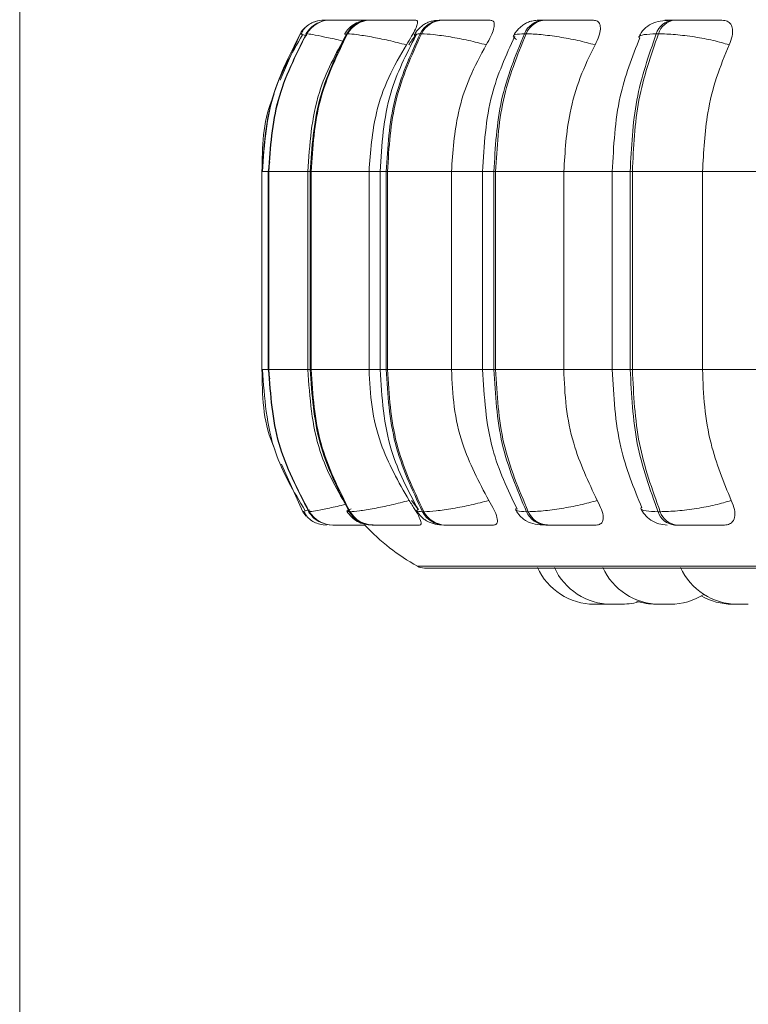
# Model space of a CAD drawing. Units: millimetres. Extents: x 470 to 882, y 3 to 283.
# Drawn here: x 577 to 578, y 82 to 84 of the extents above; entities that cross this region are included whole.
import ezdxf

# ---------------------------------------------------------------- set-up
doc = ezdxf.new("R2010")
doc.units = ezdxf.units.MM
doc.header["$PDSIZE"] = -1
doc.layers.add('DIMENSIONS', color=7, linetype='Continuous')
doc.styles.get("Standard").update_dxf_attribs({"font": 'arial.ttf'})
doc.dimstyles.new('ISO-25 - ab', dxfattribs={"dimtxt": 3, "dimasz": 2.5, "dimexe": 1.25, "dimexo": 0.625, "dimtad": 1, "dimdec": 0, "dimlfac": 20, "dimrnd": 5, "dimzin": 1, "dimtxsty": 'Standard', "dimcen": 2.5, "dimadec": 0, "dimazin": 0, "dimtfac": 1, "dimtdec": 0, "dimtmove": 0, "dimatfit": 3, "dimfxl": 1, "dimlwd": 15, "dimlwe": 15, "dimarcsym": 0})

# ---------------------------------------------------------------- blocks, each defined once
blk = doc.blocks.new('*D36')
at = {"layer": 'Defpoints', "color": 0, "lineweight": 15, "transparency": 16777216}
for p in [(690.6457, 96.823), (577.0457, 93.8565), (690.6457, 72.0193)]:
    blk.add_point(p, dxfattribs=at)
at = {"layer": 'DIMENSIONS', "color": 0, "lineweight": 15, "transparency": 16777216}
for p, q in [((690.6457, 96.198), (690.6457, 70.7693)), ((577.0457, 93.2315), (577.0457, 70.7693)), ((579.5457, 72.0193), (688.1457, 72.0193))]:
    blk.add_line(p, q, dxfattribs=at)
for points in [[(579.5457, 72.436), (579.5457, 71.6026), (577.0457, 72.0193)], [(688.1457, 72.436), (688.1457, 71.6026), (690.6457, 72.0193)]]:
    blk.add_solid(points, dxfattribs=at)
at = {"layer": 'DIMENSIONS', "color": 0, "lineweight": 15, "transparency": 16777216, "insert": (633.8457, 74.5669), "char_height": 3, "attachment_point": 5}
blk.add_mtext('2270 [89,4"]', dxfattribs=at)

msp = doc.modelspace()

# ---------------------------------------------------------------- linework, layer by layer
at = {"color": 7, "linetype": 'Continuous', "lineweight": 15}
for p, q in [((577.5843, 84.024), (577.584, 84.024)), ((577.5845, 84.024), (577.5842, 84.024)), ((577.5955, 84.024), (577.5948, 84.024)), ((577.6333, 84.024), (577.6321, 84.024)), ((577.6335, 84.024), (577.6323, 84.024)), ((577.6662, 84.024), (577.6647, 84.024)), ((577.794, 84.024), (577.7917, 84.024)), ((577.9751, 84.024), (577.972, 84.024)), ((578.2039, 84.024), (578.2001, 84.024)), ((577.5411, 83.9997), (577.5062, 83.9177)), ((577.5529, 83.9997), (577.5522, 83.9997)), ((577.6251, 83.9997), (577.6236, 83.9997)), ((577.7558, 83.9997), (577.7534, 83.9997)), ((577.9408, 83.9997), (577.9376, 83.9997)), ((578.1746, 83.9997), (578.1707, 83.9997)), ((577.4877, 83.7731), (577.4851, 83.7559)), ((577.4738, 83.7559), (577.4738, 83.4059)), ((577.4847, 83.7559), (577.4847, 83.4059)), ((577.4854, 83.7559), (577.486, 83.7559)), ((577.4854, 83.4059), (577.4854, 83.7559)), ((577.486, 83.7559), (577.486, 83.4059)), ((577.5549, 83.7559), (577.5549, 83.4059)), ((577.5592, 83.7559), (577.5607, 83.7559)), ((577.5592, 83.4059), (577.5592, 83.7559)), ((577.5607, 83.7559), (577.6631, 83.7559)), ((577.5607, 83.7559), (577.5607, 83.4059)), ((577.6631, 83.7559), (577.6631, 83.4059)), ((577.6826, 83.7559), (577.6826, 83.4059)), ((577.6934, 83.7559), (577.6957, 83.7559)), ((577.6934, 83.4059), (577.6934, 83.7559)), ((577.6957, 83.7559), (577.8088, 83.7559)), ((577.6957, 83.7559), (577.6957, 83.4059)), ((577.8088, 83.7559), (577.8088, 83.4059)), ((577.8638, 83.7559), (577.8638, 83.4059)), ((577.8838, 83.7559), (577.8869, 83.7559)), ((577.8838, 83.4059), (577.8838, 83.7559)), ((577.8869, 83.7559), (578.0073, 83.7559)), ((577.8869, 83.7559), (577.8869, 83.4059)), ((578.0073, 83.7559), (578.0073, 83.4059)), ((578.0931, 83.7559), (578.0931, 83.4059)), ((578.1247, 83.7559), (578.1285, 83.7559)), ((578.1247, 83.4059), (578.1247, 83.7559)), ((578.1285, 83.7559), (578.2526, 83.7559)), ((578.1285, 83.7559), (578.1285, 83.4059)), ((578.2526, 83.7559), (578.3697, 83.7559)), ((578.2526, 83.7559), (578.2526, 83.4059)), ((577.4851, 83.4059), (577.4877, 83.3892)), ((577.4854, 83.4059), (577.486, 83.4059)), ((577.5592, 83.4059), (577.5607, 83.4059)), ((577.5607, 83.4059), (577.6631, 83.4059)), ((577.6934, 83.4059), (577.6957, 83.4059)), ((577.6957, 83.4059), (577.8088, 83.4059)), ((577.8838, 83.4059), (577.8869, 83.4059)), ((577.8869, 83.4059), (578.0073, 83.4059)), ((578.1247, 83.4059), (578.1285, 83.4059)), ((578.1285, 83.4059), (578.2526, 83.4059)), ((578.2526, 83.4059), (578.3697, 83.4059)), ((577.5086, 83.2384), (577.5459, 83.1544)), ((577.7381, 83.1743), (577.7493, 83.1596)), ((577.5459, 83.1544), (577.5459, 83.1544)), ((577.5583, 83.1553), (577.5569, 83.1544)), ((577.5569, 83.1544), (577.5575, 83.1544)), ((577.6281, 83.1544), (577.6296, 83.1544)), ((577.7576, 83.1544), (577.76, 83.1544)), ((577.9414, 83.1544), (577.9446, 83.1544)), ((578.174, 83.1544), (578.1778, 83.1544)), ((577.599, 83.1309), (577.5997, 83.1309)), ((577.6687, 83.1309), (577.6702, 83.1309)), ((577.7954, 83.1309), (577.7978, 83.1309)), ((577.9753, 83.1309), (577.9785, 83.1309)), ((578.203, 83.1309), (578.2068, 83.1309)), ((577.7609, 83.0547), (581.3309, 83.0547)), ((578.0803, 82.9909), (578.0853, 82.991))]:
    msp.add_line(p, q, dxfattribs=at)
at = {"color": 8, "linetype": 'Continuous', "lineweight": 15}
for p, q in [((577.6205, 83.9985), (577.6236, 83.9997)), ((577.4738, 83.7559), (577.4854, 83.7559)), ((577.4847, 83.7559), (577.4854, 83.7559)), ((577.486, 83.7559), (577.5549, 83.7559)), ((577.5549, 83.7559), (577.5592, 83.7559)), ((577.6631, 83.7559), (577.6826, 83.7559)), ((577.6826, 83.7559), (577.6934, 83.7559)), ((577.8088, 83.7559), (577.8638, 83.7559)), ((577.8638, 83.7559), (577.8838, 83.7559)), ((578.0073, 83.7559), (578.0931, 83.7559)), ((578.0931, 83.7559), (578.1247, 83.7559)), ((577.4738, 83.4059), (577.4854, 83.4059)), ((577.4847, 83.4059), (577.4854, 83.4059)), ((577.486, 83.4059), (577.5549, 83.4059)), ((577.5549, 83.4059), (577.5592, 83.4059)), ((577.6631, 83.4059), (577.6826, 83.4059)), ((577.6826, 83.4059), (577.6934, 83.4059)), ((577.8088, 83.4059), (577.8638, 83.4059)), ((577.8638, 83.4059), (577.8838, 83.4059)), ((578.0073, 83.4059), (578.0931, 83.4059)), ((578.0931, 83.4059), (578.1247, 83.4059)), ((577.5593, 83.156), (577.5583, 83.1553)), ((577.7486, 83.058), (581.3433, 83.058))]:
    msp.add_line(p, q, dxfattribs=at)
at = {"color": 7, "linetype": 'Continuous', "lineweight": 15, "flags": 128}
for points in [[(577.5459, 83.1544), (577.5495, 83.1493), (577.5517, 83.1468)], [(577.5785, 83.1319), (577.5819, 83.1313), (577.5882, 83.1309)]]:
    msp.add_lwpolyline(points, dxfattribs=at)
at = {"color": 7, "linetype": 'Continuous', "lineweight": 15}
for centre, radius, start, end in [((577.5949, 83.9744), 0.0496, 89.854, 149.4038), ((577.5955, 83.9744), 0.0496, 89.854, 149.4038), ((577.584, 83.9741), 0.0499, 89.781, 111.4702), ((577.6651, 83.9765), 0.0475, 90.2521, 150.8294), ((577.6666, 83.9765), 0.0475, 90.2521, 150.8295), ((577.7927, 83.9801), 0.0439, 91.1108, 153.5477), ((577.7951, 83.9801), 0.0439, 91.1108, 153.5477), ((577.974, 83.9848), 0.0393, 92.7081, 157.7067), ((577.9771, 83.9848), 0.0393, 92.7081, 157.7067), ((578.2036, 83.9899), 0.0342, 95.6117, 163.4724), ((578.2074, 83.9899), 0.0342, 95.6117, 163.4724), ((577.5841, 83.974), 0.05, 131.4129, 149.167), ((577.5991, 83.1805), 0.0496, 211.689, 269.9286), ((577.5997, 83.1805), 0.0496, 211.689, 269.9286), ((577.6691, 83.1784), 0.0474, 210.2679, 269.5423), ((577.6706, 83.1784), 0.0474, 210.268, 269.5423), ((577.7964, 83.1747), 0.0438, 207.5544, 268.7084), ((577.7988, 83.1747), 0.0438, 207.5544, 268.7084), ((577.9773, 83.17), 0.0391, 203.392, 267.1543), ((577.9804, 83.17), 0.0391, 203.3921, 267.1543), ((578.2063, 83.1647), 0.034, 197.5988, 264.3202), ((578.2102, 83.1647), 0.034, 197.5988, 264.3202), ((577.9459, 83.4059), 0.4, 223.4977, 240.4401), ((577.7609, 83.0797), 0.025, 240.4401, 270), ((578.0611, 83.1009), 0.11, 204.1477, 270), ((578.091, 83.1009), 0.11, 204.1477, 270), ((578.1765, 83.1009), 0.11, 204.1477, 270), ((578.3142, 83.1009), 0.11, 204.1477, 270), ((578.1702, 83.1009), 0.11, 251.7563, 270), ((578.1957, 83.1009), 0.11, 270, 302.5801), ((578.3051, 83.1009), 0.11, 240.1874, 270), ((578.1102, 83.1009), 0.11, 270, 287.517)]:
    msp.add_arc(centre, radius, start, end, dxfattribs=at)
at = {"color": 8, "linetype": 'Continuous', "lineweight": 15}
for points, knots in [([(577.5931, 84.024), (577.5917, 84.024), (577.588, 84.024), (577.5845, 84.024), (577.5843, 84.024), (577.5842, 84.024)], [0, 0, 0, 0, 0.225407, 0.61616, 1, 1, 1, 1]), ([(577.6551, 84.0239), (577.6517, 84.0239), (577.6448, 84.0239), (577.6378, 84.0239), (577.6328, 84.024), (577.6305, 84.024), (577.6317, 84.024), (577.6323, 84.024)], [0, 0, 0, 0, 0.199339, 0.403469, 0.60009, 0.801829, 1, 1, 1, 1]), ([(578.1968, 84.0238), (578.1963, 84.0238), (578.1906, 84.0239), (578.187, 84.0239), (578.1856, 84.0239), (578.1876, 84.024), (578.1922, 84.024), (578.1976, 84.024), (578.2002, 84.024)], [0, 0, 0, 0, 0.030492, 0.352766, 0.517397, 0.676715, 0.839617, 1, 1, 1, 1]), ([(577.5534, 83.9962), (577.5506, 83.9969), (577.5415, 83.9992), (577.5413, 83.9995), (577.5411, 83.9997)], [0, 0, 0, 0, 0.314039, 1, 1, 1, 1]), ([(577.6166, 83.9868), (577.6153, 83.9872), (577.6034, 83.9902), (577.5836, 83.9943), (577.5609, 83.9988), (577.5556, 83.9994), (577.5529, 83.9997)], [0, 0, 0, 0, 0.039239, 0.3485, 0.670265, 1, 1, 1, 1]), ([(577.7452, 83.9952), (577.744, 83.9963), (577.741, 83.9991), (577.7488, 83.9994), (577.7534, 83.9997)], [0, 0, 0, 0, 0.411552, 1, 1, 1, 1]), ([(577.9238, 83.9897), (577.9216, 83.9912), (577.916, 83.995), (577.9195, 83.9987), (577.9316, 83.9994), (577.9376, 83.9997)], [0, 0, 0, 0, 0.249737, 0.620279, 1, 1, 1, 1]), ([(578.1412, 83.9912), (578.1406, 83.9922), (578.1389, 83.9954), (578.1477, 83.9987), (578.163, 83.9993), (578.1707, 83.9997)], [0, 0, 0, 0, 0.180186, 0.585078, 1, 1, 1, 1]), ([(577.5579, 83.1579), (577.5552, 83.1572), (577.5462, 83.1549), (577.546, 83.1546), (577.5459, 83.1544)], [0, 0, 0, 0, 0.300486, 1, 1, 1, 1]), ([(577.622, 83.1676), (577.6206, 83.1673), (577.6086, 83.1642), (577.5887, 83.1599), (577.5657, 83.1553), (577.5603, 83.1547), (577.5575, 83.1544)], [0, 0, 0, 0, 0.041361, 0.349038, 0.669925, 1, 1, 1, 1]), ([(577.6316, 83.1595), (577.6284, 83.1582), (577.6212, 83.1551), (577.6257, 83.1547), (577.6281, 83.1544)], [0, 0, 0, 0, 0.44849, 1, 1, 1, 1]), ([(577.7497, 83.1592), (577.7483, 83.158), (577.7451, 83.1551), (577.753, 83.1547), (577.7576, 83.1544)], [0, 0, 0, 0, 0.421416, 1, 1, 1, 1]), ([(577.9223, 83.1602), (577.9224, 83.1586), (577.9226, 83.1552), (577.9351, 83.1547), (577.9414, 83.1544)], [0, 0, 0, 0, 0.4929432, 1, 1, 1, 1]), ([(578.1446, 83.1633), (578.144, 83.1623), (578.1421, 83.1589), (578.1508, 83.1554), (578.1662, 83.1548), (578.174, 83.1544)], [0, 0, 0, 0, 0.187618, 0.588076, 1, 1, 1, 1])]:
    msp.add_open_spline(points, degree=3, knots=knots, dxfattribs=at)
at = {"color": 7, "linetype": 'Continuous', "lineweight": 15}
for points, knots in [([(577.5955, 84.024), (577.5943, 84.024), (577.5904, 84.024), (577.5861, 84.024), (577.585, 84.024), (577.5845, 84.024)], [0, 0, 0, 0, 0.183797, 0.595079, 1, 1, 1, 1]), ([(577.6693, 84.0237), (577.6614, 84.0238), (577.6457, 84.0238), (577.626, 84.0239), (577.6125, 84.0239), (577.6042, 84.024), (577.598, 84.024), (577.5964, 84.024), (577.5957, 84.024)], [0, 0, 0, 0, 0.249948, 0.499277, 0.626937, 0.749901, 0.876067, 1, 1, 1, 1]), ([(577.6647, 84.024), (577.6598, 84.0237), (577.6505, 84.0232), (577.6401, 84.019), (577.6321, 84.0136), (577.6253, 84.0076), (577.6218, 84.0024), (577.6195, 83.999)], [0, 0, 0, 0, 0.281369, 0.5432, 0.660008, 0.77357, 1, 1, 1, 1]), ([(577.6578, 84.0239), (577.6565, 84.0239), (577.6516, 84.024), (577.6445, 84.024), (577.6371, 84.024), (577.6347, 84.024), (577.6335, 84.024)], [0, 0, 0, 0, 0.112843, 0.405714, 0.705172, 1, 1, 1, 1]), ([(577.7158, 84.0237), (577.7081, 84.0238), (577.6928, 84.0238), (577.677, 84.0239), (577.6681, 84.0239), (577.6639, 84.024), (577.6623, 84.024), (577.664, 84.024), (577.6649, 84.024)], [0, 0, 0, 0, 0.249946, 0.499272, 0.626637, 0.749893, 0.875921, 1, 1, 1, 1]), ([(577.746, 84.0237), (577.7385, 84.0238), (577.7234, 84.0238), (577.703, 84.0239), (577.6883, 84.0239), (577.6786, 84.024), (577.6707, 84.024), (577.6678, 84.024), (577.6664, 84.024)], [0, 0, 0, 0, 0.249948, 0.499277, 0.626937, 0.749901, 0.876067, 1, 1, 1, 1]), ([(577.746, 84.0237), (577.7472, 84.0233), (577.7495, 84.0226), (577.7488, 84.0167), (577.7453, 84.0078), (577.7386, 83.9954), (577.7323, 83.9854), (577.7291, 83.9802)], [0, 0, 0, 0, 0.17776, 0.354822, 0.546328, 0.763534, 1, 1, 1, 1]), ([(577.7917, 84.024), (577.7857, 84.0237), (577.7769, 84.0233), (577.768, 84.0204), (577.7616, 84.0172), (577.7556, 84.0129), (577.7503, 84.008), (577.746, 84.0029), (577.744, 83.9995), (577.743, 83.9978)], [0, 0, 0, 0, 0.312759, 0.460899, 0.585027, 0.691295, 0.791635, 0.894258, 1, 1, 1, 1]), ([(577.8303, 84.0237), (577.8231, 84.0238), (577.8088, 84.0238), (577.7955, 84.0239), (577.789, 84.0239), (577.7868, 84.024), (577.7873, 84.024), (577.7903, 84.024), (577.7918, 84.024)], [0, 0, 0, 0, 0.249946, 0.499272, 0.626637, 0.749893, 0.875921, 1, 1, 1, 1]), ([(577.8774, 84.0237), (577.8704, 84.0238), (577.8564, 84.0238), (577.836, 84.0239), (577.8205, 84.0239), (577.8097, 84.024), (577.8004, 84.024), (577.7963, 84.024), (577.7942, 84.024)], [0, 0, 0, 0, 0.249948, 0.499277, 0.626937, 0.749901, 0.876067, 1, 1, 1, 1]), ([(577.8774, 84.0237), (577.8794, 84.0233), (577.8833, 84.0226), (577.885, 84.0167), (577.8836, 84.0078), (577.8789, 83.9954), (577.8733, 83.9854), (577.8703, 83.9802)], [0, 0, 0, 0, 0.17776, 0.354822, 0.546328, 0.763534, 1, 1, 1, 1]), ([(577.972, 84.024), (577.968, 84.0239), (577.96, 84.0238), (577.9509, 84.0225), (577.9436, 84.0203), (577.9379, 84.0171), (577.9336, 84.014), (577.9307, 84.0115), (577.928, 84.009), (577.9246, 84.0054), (577.921, 84.001), (577.9192, 83.9976), (577.9183, 83.9959)], [0, 0, 0, 0, 0.167596, 0.340275, 0.496871, 0.620614, 0.671914, 0.718761, 0.763462, 0.808034, 0.901056, 1, 1, 1, 1]), ([(577.997, 84.0237), (577.9905, 84.0238), (577.9776, 84.0238), (577.9672, 84.0239), (577.9633, 84.0239), (577.9632, 84.024), (577.9657, 84.024), (577.97, 84.024), (577.9721, 84.024)], [0, 0, 0, 0, 0.249946, 0.499272, 0.626637, 0.749893, 0.875921, 1, 1, 1, 1]), ([(578.0596, 84.0237), (578.0533, 84.0238), (578.0408, 84.0238), (578.021, 84.0239), (578.0051, 84.0239), (577.9936, 84.024), (577.9831, 84.024), (577.9779, 84.024), (577.9753, 84.024)], [0, 0, 0, 0, 0.249948, 0.499277, 0.626937, 0.749901, 0.876067, 1, 1, 1, 1]), ([(578.0596, 84.0237), (578.0622, 84.0233), (578.0676, 84.0226), (578.0716, 84.0167), (578.0725, 84.0078), (578.0699, 83.9954), (578.065, 83.9854), (578.0625, 83.9802)], [0, 0, 0, 0, 0.17776, 0.354822, 0.546328, 0.763534, 1, 1, 1, 1]), ([(578.1959, 84.0236), (578.1897, 84.0233), (578.1778, 84.0226), (578.1627, 84.0185), (578.1512, 84.0106), (578.1438, 84.0015), (578.1412, 83.9961), (578.1399, 83.9935)], [0, 0, 0, 0, 0.2738484, 0.5314354, 0.7734625, 0.8887485, 1, 1, 1, 1]), ([(578.2868, 84.0237), (578.2816, 84.0238), (578.271, 84.0238), (578.2523, 84.0239), (578.2366, 84.0239), (578.2247, 84.024), (578.2133, 84.024), (578.2071, 84.024), (578.2041, 84.024)], [0, 0, 0, 0, 0.249948, 0.499277, 0.626937, 0.749901, 0.876067, 1, 1, 1, 1]), ([(578.2868, 84.0237), (578.2902, 84.0233), (578.2968, 84.0226), (578.303, 84.0167), (578.3062, 84.0078), (578.3057, 83.9954), (578.3018, 83.9854), (578.2997, 83.9802)], [0, 0, 0, 0, 0.17776, 0.354822, 0.546328, 0.763534, 1, 1, 1, 1]), ([(577.5715, 84.0224), (577.5683, 84.0214), (577.5618, 84.0193), (577.5537, 84.014), (577.547, 84.0072), (577.5444, 84.0017), (577.5431, 83.9989)], [0, 0, 0, 0, 0.2392147, 0.4875196, 0.7421369, 1, 1, 1, 1]), ([(577.5765, 84.0202), (577.5742, 84.0193), (577.5679, 84.0171), (577.5589, 84.0099), (577.554, 84.003), (577.5515, 83.9995)], [0, 0, 0, 0, 0.221646, 0.616525, 1, 1, 1, 1]), ([(577.5452, 83.9981), (577.5264, 83.9651), (577.4839, 83.8903), (577.478, 83.8041), (577.4746, 83.7559)], [0, 0, 0, 0, 0.441458, 1, 1, 1, 1]), ([(577.6225, 83.9975), (577.6045, 83.9644), (577.5638, 83.8897), (577.5581, 83.8038), (577.5549, 83.7559)], [0, 0, 0, 0, 0.4430109, 1, 1, 1, 1]), ([(577.7291, 83.9802), (577.7185, 83.9829), (577.6971, 83.9883), (577.6661, 83.9944), (577.6392, 83.9988), (577.6298, 83.9994), (577.6251, 83.9997)], [0, 0, 0, 0, 0.236569, 0.482311, 0.737989, 1, 1, 1, 1]), ([(577.7459, 83.9967), (577.729, 83.9635), (577.691, 83.8889), (577.6856, 83.8033), (577.6826, 83.7559)], [0, 0, 0, 0, 0.446, 1, 1, 1, 1]), ([(577.7475, 83.9988), (577.7465, 83.9977), (577.7412, 83.9922), (577.7369, 83.9856), (577.7334, 83.9802)], [0, 0, 0, 0, 0.197509, 1, 1, 1, 1]), ([(577.8703, 83.9802), (577.8599, 83.9829), (577.8387, 83.9883), (577.8059, 83.9944), (577.7753, 83.9988), (577.7623, 83.9994), (577.7558, 83.9997)], [0, 0, 0, 0, 0.236569, 0.482311, 0.737989, 1, 1, 1, 1]), ([(577.9207, 83.9952), (577.9053, 83.9615), (577.8713, 83.8872), (577.8665, 83.8024), (577.8638, 83.7559)], [0, 0, 0, 0, 0.4526347, 1, 1, 1, 1]), ([(578.0625, 83.9802), (578.0525, 83.9829), (578.0322, 83.9883), (577.9985, 83.9944), (577.9653, 83.9988), (577.949, 83.9994), (577.9408, 83.9997)], [0, 0, 0, 0, 0.236569, 0.482311, 0.737989, 1, 1, 1, 1]), ([(578.1417, 83.9928), (578.1284, 83.9588), (578.0995, 83.885), (578.0954, 83.8011), (578.0931, 83.7559)], [0, 0, 0, 0, 0.461738, 1, 1, 1, 1]), ([(578.2997, 83.9802), (578.2905, 83.9829), (578.2717, 83.9883), (578.2382, 83.9944), (578.2033, 83.9988), (578.1842, 83.9994), (578.1746, 83.9997)], [0, 0, 0, 0, 0.236569, 0.482311, 0.737989, 1, 1, 1, 1]), ([(577.7291, 83.9802), (577.718, 83.9613), (577.696, 83.9234), (577.6698, 83.8482), (577.6657, 83.791), (577.6631, 83.7559)], [0, 0, 0, 0, 0.279282, 0.558467, 1, 1, 1, 1]), ([(577.8703, 83.9802), (577.86, 83.9613), (577.8395, 83.9234), (577.8151, 83.8482), (577.8112, 83.791), (577.8088, 83.7559)], [0, 0, 0, 0, 0.279282, 0.558467, 1, 1, 1, 1]), ([(578.0625, 83.9802), (578.0533, 83.9613), (578.0349, 83.9234), (578.013, 83.8482), (578.0095, 83.791), (578.0073, 83.7559)], [0, 0, 0, 0, 0.279282, 0.558467, 1, 1, 1, 1]), ([(578.2997, 83.9802), (578.2919, 83.9613), (578.2761, 83.9234), (578.2574, 83.8482), (578.2544, 83.791), (578.2526, 83.7559)], [0, 0, 0, 0, 0.279282, 0.558458, 1, 1, 1, 1]), ([(577.4953, 83.8924), (577.4939, 83.889), (577.4753, 83.8467), (577.4746, 83.7995), (577.4739, 83.7559)], [0, 0, 0, 0, 0.0788168, 1, 1, 1, 1]), ([(577.4739, 83.4059), (577.4746, 83.3608), (577.4754, 83.3118), (577.4952, 83.2684), (577.4968, 83.265)], [0, 0, 0, 0, 0.922752, 1, 1, 1, 1]), ([(577.4746, 83.4059), (577.4782, 83.3561), (577.4846, 83.2667), (577.5301, 83.1901), (577.5502, 83.1562)], [0, 0, 0, 0, 0.5580435, 1, 1, 1, 1]), ([(577.5549, 83.4059), (577.5583, 83.3563), (577.5645, 83.2673), (577.608, 83.1907), (577.6273, 83.1567)], [0, 0, 0, 0, 0.556475, 1, 1, 1, 1]), ([(577.6631, 83.4059), (577.6642, 83.3838), (577.6663, 83.3396), (577.6857, 83.259), (577.7152, 83.2071), (577.7339, 83.1743)], [0, 0, 0, 0, 0.269142, 0.538283, 1, 1, 1, 1]), ([(577.6826, 83.4059), (577.6858, 83.3568), (577.6916, 83.2682), (577.7323, 83.1917), (577.7504, 83.1575)], [0, 0, 0, 0, 0.553533, 1, 1, 1, 1]), ([(577.8088, 83.4059), (577.8098, 83.3838), (577.8118, 83.3396), (577.8299, 83.259), (577.8574, 83.2071), (577.8748, 83.1743)], [0, 0, 0, 0, 0.269142, 0.538283, 1, 1, 1, 1]), ([(577.8638, 83.4059), (577.8667, 83.3578), (577.8719, 83.2698), (577.9083, 83.1936), (577.9248, 83.159)], [0, 0, 0, 0, 0.546835, 1, 1, 1, 1]), ([(578.0073, 83.4059), (578.0082, 83.3838), (578.01, 83.3396), (578.0262, 83.259), (578.0509, 83.2071), (578.0665, 83.1743)], [0, 0, 0, 0, 0.269142, 0.538283, 1, 1, 1, 1]), ([(578.0931, 83.4059), (578.0956, 83.359), (578.1, 83.2719), (578.131, 83.1963), (578.1453, 83.1614)], [0, 0, 0, 0, 0.539137, 1, 1, 1, 1]), ([(578.2526, 83.4059), (578.2533, 83.3838), (578.2549, 83.3396), (578.2687, 83.259), (578.2898, 83.2071), (578.3032, 83.1743)], [0, 0, 0, 0, 0.269142, 0.538283, 1, 1, 1, 1]), ([(577.7339, 83.1743), (577.7234, 83.1716), (577.702, 83.1661), (577.671, 83.1598), (577.6438, 83.1553), (577.6344, 83.1547), (577.6296, 83.1544)], [0, 0, 0, 0, 0.235264, 0.480708, 0.736689, 1, 1, 1, 1]), ([(577.7339, 83.1743), (577.7375, 83.1688), (577.7448, 83.1579), (577.7525, 83.144), (577.7557, 83.135), (577.7549, 83.1313), (577.7529, 83.131), (577.7523, 83.1309)], [0, 0, 0, 0, 0.250958, 0.502293, 0.741311, 0.914549, 1, 1, 1, 1]), ([(577.8748, 83.1743), (577.8645, 83.1716), (577.8433, 83.1661), (577.8105, 83.1598), (577.7797, 83.1553), (577.7666, 83.1547), (577.76, 83.1544)], [0, 0, 0, 0, 0.2352636, 0.4807075, 0.7366892, 1, 1, 1, 1]), ([(577.8748, 83.1743), (577.8781, 83.1688), (577.8846, 83.1579), (577.89, 83.144), (577.8905, 83.135), (577.8874, 83.1313), (577.8843, 83.131), (577.8833, 83.1309)], [0, 0, 0, 0, 0.250958, 0.5022926, 0.7413112, 0.914549, 1, 1, 1, 1]), ([(578.0665, 83.1743), (578.0566, 83.1716), (578.0364, 83.1661), (578.0027, 83.1598), (577.9693, 83.1553), (577.9529, 83.1547), (577.9446, 83.1544)], [0, 0, 0, 0, 0.235264, 0.480708, 0.736689, 1, 1, 1, 1]), ([(578.0665, 83.1743), (578.0693, 83.1688), (578.0749, 83.1579), (578.0778, 83.144), (578.0755, 83.135), (578.0702, 83.1313), (578.0661, 83.131), (578.0648, 83.1309)], [0, 0, 0, 0, 0.250958, 0.502293, 0.741311, 0.914549, 1, 1, 1, 1]), ([(578.3032, 83.1743), (578.294, 83.1716), (578.2753, 83.1661), (578.2418, 83.1598), (578.2067, 83.1553), (578.1875, 83.1547), (578.1778, 83.1544)], [0, 0, 0, 0, 0.235264, 0.480708, 0.736689, 1, 1, 1, 1]), ([(578.3032, 83.1743), (578.3054, 83.1688), (578.3099, 83.1579), (578.3102, 83.144), (578.3053, 83.135), (578.2979, 83.1313), (578.2929, 83.131), (578.2913, 83.1309)], [0, 0, 0, 0, 0.250958, 0.502293, 0.741311, 0.914549, 1, 1, 1, 1]), ([(577.548, 83.1553), (577.5494, 83.1524), (577.5522, 83.1467), (577.5595, 83.1398), (577.5682, 83.1345), (577.5752, 83.1327), (577.5785, 83.1319)], [0, 0, 0, 0, 0.25927, 0.514708, 0.762587, 1, 1, 1, 1]), ([(577.5563, 83.1546), (577.5587, 83.1512), (577.5637, 83.1444), (577.5718, 83.138), (577.5773, 83.136), (577.5787, 83.1355)], [0, 0, 0, 0, 0.414432, 0.845082, 1, 1, 1, 1]), ([(577.6241, 83.1551), (577.6265, 83.1517), (577.6302, 83.1465), (577.6369, 83.1408), (577.6444, 83.1359), (577.6547, 83.1318), (577.6641, 83.1312), (577.6687, 83.1309)], [0, 0, 0, 0, 0.228007, 0.347642, 0.474204, 0.740645, 1, 1, 1, 1]), ([(577.7473, 83.1563), (577.7484, 83.1545), (577.7506, 83.151), (577.755, 83.1459), (577.7602, 83.1411), (577.7683, 83.1359), (577.7792, 83.1318), (577.7901, 83.1312), (577.7954, 83.1309)], [0, 0, 0, 0, 0.102683, 0.207886, 0.31964, 0.445324, 0.725892, 1, 1, 1, 1]), ([(577.9221, 83.1582), (577.9232, 83.1563), (577.9253, 83.1526), (577.9297, 83.147), (577.9352, 83.1418), (577.9438, 83.136), (577.9559, 83.1318), (577.9689, 83.1312), (577.9753, 83.1309)], [0, 0, 0, 0, 0.0923413, 0.1872332, 0.2916933, 0.4169864, 0.711126, 1, 1, 1, 1]), ([(578.1433, 83.1607), (578.1454, 83.1567), (578.1498, 83.1486), (578.1611, 83.139), (578.1749, 83.1322), (578.1851, 83.1313), (578.1902, 83.1309)], [0, 0, 0, 0, 0.237839, 0.490227, 0.748035, 1, 1, 1, 1]), ([(577.5997, 83.1309), (577.6005, 83.1309), (577.6021, 83.1309), (577.6086, 83.1309), (577.6174, 83.1309), (577.6314, 83.1309), (577.6451, 83.1309), (577.6547, 83.1309), (577.6562, 83.1309)], [0, 0, 0, 0, 0.155296, 0.313787, 0.467807, 0.628392, 0.941178, 1, 1, 1, 1]), ([(577.6362, 83.1309), (577.6357, 83.1309), (577.6345, 83.1309), (577.636, 83.1309), (577.6383, 83.1309), (577.6387, 83.1309)], [0, 0, 0, 0, 0.444457, 0.89806, 1, 1, 1, 1]), ([(577.6702, 83.1309), (577.6717, 83.1309), (577.6747, 83.1309), (577.683, 83.1309), (577.6931, 83.1309), (577.7083, 83.1309), (577.7292, 83.1309), (577.7446, 83.1309), (577.7523, 83.1309)], [0, 0, 0, 0, 0.1237429, 0.2500319, 0.3727577, 0.500715, 0.7499494, 1, 1, 1, 1]), ([(577.7978, 83.1309), (577.7999, 83.1309), (577.8042, 83.1309), (577.8139, 83.1309), (577.8251, 83.1309), (577.8411, 83.1309), (577.8619, 83.1309), (577.8762, 83.1309), (577.8833, 83.1309)], [0, 0, 0, 0, 0.123743, 0.250032, 0.372758, 0.500715, 0.749949, 1, 1, 1, 1]), ([(577.9785, 83.1309), (577.9812, 83.1309), (577.9866, 83.1309), (577.9974, 83.1309), (578.0093, 83.1309), (578.0256, 83.1309), (578.0458, 83.1309), (578.0584, 83.1309), (578.0648, 83.1309)], [0, 0, 0, 0, 0.123743, 0.250032, 0.372758, 0.500715, 0.749949, 1, 1, 1, 1]), ([(578.2068, 83.1309), (578.21, 83.1309), (578.2163, 83.1309), (578.2281, 83.1309), (578.2403, 83.1309), (578.2564, 83.1309), (578.2753, 83.1309), (578.2859, 83.1309), (578.2913, 83.1309)], [0, 0, 0, 0, 0.123743, 0.250032, 0.372758, 0.500715, 0.749949, 1, 1, 1, 1]), ([(578.0611, 82.9909), (578.0611, 82.9909), (578.0611, 82.9909), (578.0611, 82.9909), (578.0611, 82.9909), (578.0611, 82.9909), (578.0611, 82.9909), (578.0615, 82.9909), (578.0629, 82.9909), (578.0647, 82.9909), (578.0666, 82.9909), (578.0689, 82.9909), (578.0701, 82.9909), (578.0709, 82.9909), (578.0722, 82.9909), (578.0741, 82.9909), (578.0761, 82.9909), (578.0771, 82.9909), (578.0777, 82.9909), (578.0785, 82.9909), (578.0796, 82.9909), (578.0802, 82.9909), (578.0803, 82.9909), (578.0803, 82.9909)], [0, 0, 0, 0, 0.001761, 0.001908, 0.002969, 0.005825, 0.016481, 0.12691, 0.214115, 0.274303, 0.377089, 0.439422, 0.501674, 0.503623, 0.519749, 0.626039, 0.688917, 0.7517, 0.753723, 0.770133, 0.87719, 0.939524, 1, 1, 1, 1]), ([(578.0879, 82.9909), (578.0879, 82.9909), (578.0878, 82.9909), (578.0887, 82.9909), (578.09, 82.9909), (578.0917, 82.9909), (578.0938, 82.9909), (578.095, 82.9909), (578.0958, 82.9909), (578.0965, 82.9909), (578.0972, 82.9909), (578.0978, 82.9909)], [0, 0, 0, 0, 0.12635, 0.297013, 0.414802, 0.615958, 0.737946, 0.859776, 0.863591, 0.89515, 1, 1, 1, 1]), ([(578.091, 82.9909), (578.091, 82.9909), (578.0909, 82.9909), (578.0911, 82.9909), (578.0912, 82.9909), (578.0912, 82.9909), (578.0912, 82.9909), (578.0915, 82.9909), (578.0924, 82.9909), (578.0941, 82.9909), (578.0962, 82.9909), (578.0984, 82.9909), (578.1007, 82.9909), (578.102, 82.9909), (578.1028, 82.9909), (578.104, 82.9909), (578.1057, 82.9909), (578.1075, 82.9909), (578.1083, 82.9909), (578.1088, 82.9909), (578.1094, 82.9909), (578.1102, 82.9909), (578.1102, 82.9909), (578.1103, 82.9909)], [0, 0, 0, 0, 0.0015853, 0.0642713, 0.0644187, 0.0654778, 0.0683294, 0.0789687, 0.1892264, 0.2762956, 0.3363901, 0.4390166, 0.501253, 0.5634083, 0.5653549, 0.5814559, 0.68758, 0.7503606, 0.8130464, 0.8149984, 0.8311064, 0.937219, 1, 1, 1, 1]), ([(578.1057, 82.9909), (578.1059, 82.9909), (578.1065, 82.9909), (578.1068, 82.9909), (578.1069, 82.9909), (578.107, 82.9909), (578.107, 82.9909), (578.1069, 82.9909)], [0, 0, 0, 0, 0.28168, 0.647169, 0.658593, 0.752557, 1, 1, 1, 1]), ([(578.1702, 82.9909), (578.1702, 82.9909), (578.17, 82.9909), (578.1705, 82.9909), (578.1713, 82.9909), (578.1727, 82.9909), (578.1745, 82.9909), (578.1756, 82.9909), (578.1764, 82.9909), (578.1767, 82.9909), (578.1769, 82.9909), (578.1771, 82.9909)], [0, 0, 0, 0, 0.005581, 0.219703, 0.367488, 0.619869, 0.772922, 0.925775, 0.930562, 0.970158, 1, 1, 1, 1]), ([(578.1764, 82.9909), (578.1764, 82.9909), (578.1763, 82.9909), (578.1766, 82.9909), (578.177, 82.9909), (578.1772, 82.9909), (578.1772, 82.9909), (578.1773, 82.9909), (578.1778, 82.9909), (578.179, 82.9909), (578.1812, 82.9909), (578.1835, 82.9909), (578.1858, 82.9909), (578.188, 82.9909), (578.1893, 82.9909), (578.19, 82.9909), (578.1912, 82.9909), (578.1932, 82.9909), (578.1953, 82.9909), (578.1956, 82.9909), (578.1957, 82.9909)], [0, 0, 0, 0, 0.0014448, 0.0642939, 0.1270478, 0.1271954, 0.1282557, 0.1311103, 0.1417612, 0.2521383, 0.339302, 0.3994615, 0.5021993, 0.5645031, 0.6267258, 0.6286746, 0.644793, 0.7510321, 0.8759846, 1, 1, 1, 1]), ([(578.3052, 82.9909), (578.3051, 82.9909), (578.3051, 82.9909), (578.3055, 82.9909), (578.3064, 82.9909), (578.3079, 82.9909), (578.3089, 82.9909), (578.3096, 82.9909), (578.3106, 82.9909), (578.3123, 82.9909), (578.3138, 82.9909), (578.3143, 82.9909)], [0, 0, 0, 0, 0.055033, 0.178736, 0.38999, 0.518102, 0.646047, 0.650054, 0.683197, 0.901651, 1, 1, 1, 1]), ([(578.3143, 82.9909), (578.3143, 82.9909), (578.3142, 82.9909), (578.3149, 82.9909), (578.3155, 82.9909), (578.3158, 82.9909), (578.3159, 82.9909), (578.3159, 82.9909), (578.3167, 82.9909), (578.3182, 82.9909), (578.3206, 82.9909), (578.3231, 82.9909), (578.3254, 82.9909), (578.3276, 82.9909), (578.3287, 82.9909), (578.3294, 82.9909), (578.3304, 82.9909), (578.3317, 82.9909), (578.3328, 82.9909), (578.3331, 82.9909), (578.3333, 82.9909), (578.3334, 82.9909), (578.3334, 82.9909), (578.3333, 82.9909)], [0, 0, 0, 0, 0.063748, 0.126629, 0.189415, 0.189563, 0.190623, 0.19348, 0.204136, 0.314569, 0.401777, 0.461967, 0.564757, 0.627093, 0.689347, 0.691297, 0.707424, 0.813717, 0.87659, 0.939382, 0.941341, 0.95748, 1, 1, 1, 1]), ([(578.3233, 82.9909), (578.3237, 82.9909), (578.3243, 82.9909), (578.3243, 82.9909), (578.3244, 82.9909)], [0, 0, 0, 0, 0.5738005, 1, 1, 1, 1])]:
    msp.add_open_spline(points, degree=3, knots=knots, dxfattribs=at)
for points in [[(577.4742, 83.7559), (577.4772, 83.7988), (577.4831, 83.8846), (577.522, 83.9613), (577.5414, 83.9997)], [(577.4854, 83.7559), (577.4883, 83.7988), (577.4942, 83.8846), (577.5329, 83.9613), (577.5522, 83.9997)], [(577.5529, 83.9997), (577.5335, 83.9613), (577.4948, 83.8846), (577.489, 83.7988), (577.486, 83.7559)], [(577.5592, 83.7559), (577.562, 83.7988), (577.5677, 83.8846), (577.605, 83.9613), (577.6236, 83.9997)], [(577.6251, 83.9997), (577.6065, 83.9613), (577.5692, 83.8846), (577.5635, 83.7988), (577.5607, 83.7559)], [(577.6934, 83.7559), (577.696, 83.7988), (577.7013, 83.8846), (577.736, 83.9613), (577.7534, 83.9997)], [(577.7558, 83.9997), (577.7384, 83.9613), (577.7036, 83.8846), (577.6983, 83.7988), (577.6957, 83.7559)], [(577.8838, 83.7559), (577.8862, 83.7988), (577.8909, 83.8846), (577.922, 83.9613), (577.9376, 83.9997)], [(577.9408, 83.9997), (577.9252, 83.9613), (577.894, 83.8846), (577.8892, 83.7988), (577.8869, 83.7559)], [(578.1247, 83.7559), (578.1268, 83.7988), (578.1308, 83.8846), (578.1574, 83.9613), (578.1707, 83.9997)], [(578.1746, 83.9997), (578.1612, 83.9613), (578.1346, 83.8846), (578.1305, 83.7988), (578.1285, 83.7559)], [(577.5569, 83.1544), (577.5362, 83.1938), (577.4949, 83.2726), (577.4886, 83.3615), (577.4854, 83.4059)], [(577.486, 83.4059), (577.4892, 83.3615), (577.4955, 83.2726), (577.5369, 83.1938), (577.5575, 83.1544)], [(577.6281, 83.1544), (577.6082, 83.1938), (577.5683, 83.2726), (577.5622, 83.3615), (577.5592, 83.4059)], [(577.5607, 83.4059), (577.5637, 83.3615), (577.5698, 83.2726), (577.6097, 83.1938), (577.6296, 83.1544)], [(577.7576, 83.1544), (577.739, 83.1938), (577.7018, 83.2726), (577.6962, 83.3615), (577.6934, 83.4059)], [(577.6957, 83.4059), (577.6985, 83.3615), (577.7042, 83.2726), (577.7414, 83.1938), (577.76, 83.1544)], [(577.9414, 83.1544), (577.9247, 83.1938), (577.8914, 83.2726), (577.8863, 83.3615), (577.8838, 83.4059)], [(577.8869, 83.4059), (577.8894, 83.3615), (577.8945, 83.2726), (577.9279, 83.1938), (577.9446, 83.1544)], [(578.174, 83.1544), (578.1597, 83.1938), (578.1312, 83.2726), (578.1269, 83.3615), (578.1247, 83.4059)], [(578.1285, 83.4059), (578.1307, 83.3615), (578.135, 83.2726), (578.1636, 83.1938), (578.1778, 83.1544)]]:
    msp.add_open_spline(points, degree=3, dxfattribs=at)

# ---------------------------------------------------------------- dimensions: what is measured, and where the dimension line sits
at = {"layer": 'DIMENSIONS', "lineweight": 15}
dim = msp.add_linear_dim(base=(690.6457, 72.0193), p1=(577.0457, 93.8565), p2=(690.6457, 96.823), dimstyle='ISO-25 - ab', dxfattribs=at)
dim.commit()
dim.dimension.update_dxf_attribs({"geometry": '*D36', "text_midpoint": (633.8457, 74.5669)})

doc.saveas('drawing.dxf')
